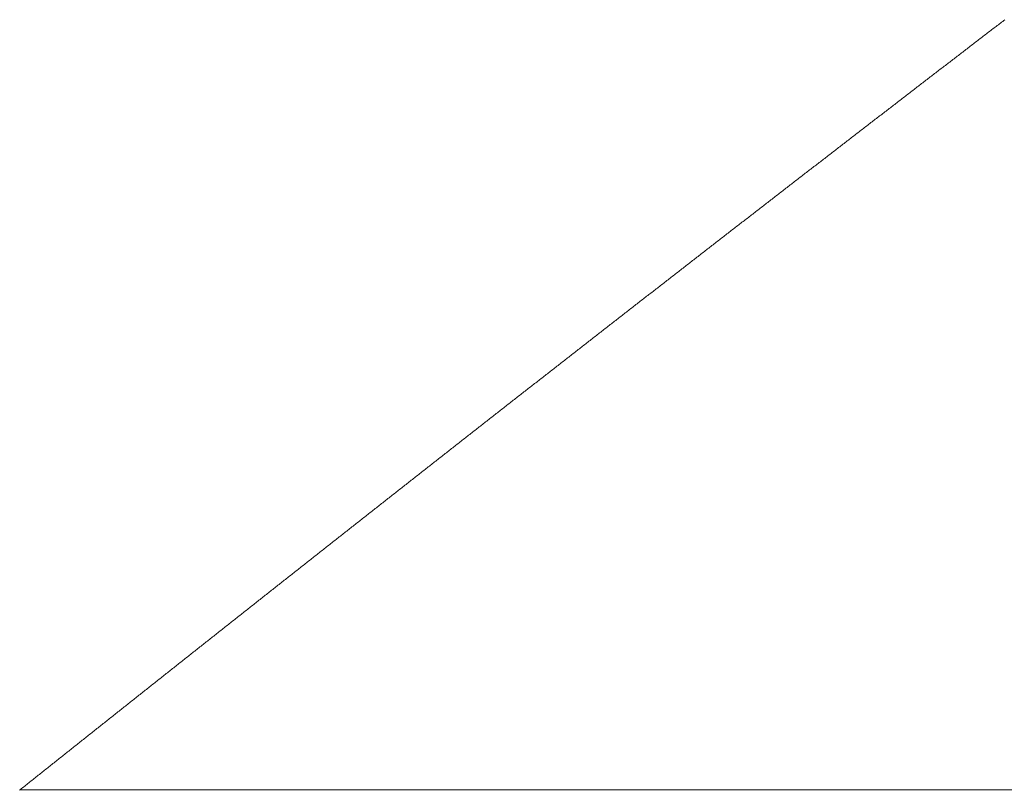
# Model space of a CAD drawing. Units: centimetres. Extents: x 1 to 203, y 0 to 318.
# Drawn here: x 54 to 54, y 312 to 312 of the extents above; entities that cross this region are included whole.
import ezdxf

# ---------------------------------------------------------------- set-up
doc = ezdxf.new("R2010")
doc.units = ezdxf.units.CM
doc.layers.get('0').update_dxf_attribs({"lineweight": 0})

msp = doc.modelspace()

# ---------------------------------------------------------------- linework, layer by layer
for p, q in [((54.073826, 312.04169), (54.07375, 312.041632)), ((54.073902, 312.041748), (54.073826, 312.04169)), ((54.073978, 312.041807), (54.073902, 312.041748)), ((54.074054, 312.041865), (54.073978, 312.041807)), ((54.07413, 312.041923), (54.074054, 312.041865)), ((54.074206, 312.041981), (54.07413, 312.041923)), ((54.074282, 312.04204), (54.074206, 312.041981)), ((54.072915, 312.040991), (54.072839, 312.040932)), ((54.072991, 312.041049), (54.072915, 312.040991)), ((54.073067, 312.041107), (54.072991, 312.041049)), ((54.073143, 312.041165), (54.073067, 312.041107)), ((54.073219, 312.041224), (54.073143, 312.041165)), ((54.073295, 312.041282), (54.073219, 312.041224)), ((54.073371, 312.04134), (54.073295, 312.041282)), ((54.073446, 312.041399), (54.073371, 312.04134)), ((54.073522, 312.041457), (54.073446, 312.041399)), ((54.073598, 312.041515), (54.073522, 312.041457)), ((54.073674, 312.041573), (54.073598, 312.041515)), ((54.07375, 312.041632), (54.073674, 312.041573)), ((54.07208, 312.040349), (54.072004, 312.040291)), ((54.072156, 312.040408), (54.07208, 312.040349)), ((54.072232, 312.040466), (54.072156, 312.040408)), ((54.072308, 312.040524), (54.072232, 312.040466)), ((54.072384, 312.040583), (54.072308, 312.040524)), ((54.072459, 312.040641), (54.072384, 312.040583)), ((54.072535, 312.040699), (54.072459, 312.040641)), ((54.072611, 312.040757), (54.072535, 312.040699)), ((54.072687, 312.040816), (54.072611, 312.040757)), ((54.072763, 312.040874), (54.072687, 312.040816)), ((54.072839, 312.040932), (54.072763, 312.040874)), ((54.071169, 312.03965), (54.071094, 312.039592)), ((54.071245, 312.039708), (54.071169, 312.03965)), ((54.071321, 312.039767), (54.071245, 312.039708)), ((54.071397, 312.039825), (54.071321, 312.039767)), ((54.071473, 312.039883), (54.071397, 312.039825)), ((54.071549, 312.039941), (54.071473, 312.039883)), ((54.071625, 312.04), (54.071549, 312.039941)), ((54.0717, 312.040058), (54.071625, 312.04)), ((54.071776, 312.040116), (54.0717, 312.040058)), ((54.071852, 312.040175), (54.071776, 312.040116)), ((54.071928, 312.040233), (54.071852, 312.040175)), ((54.072004, 312.040291), (54.071928, 312.040233)), ((54.070259, 312.03895), (54.070183, 312.038892)), ((54.070335, 312.039009), (54.070259, 312.03895)), ((54.070411, 312.039067), (54.070335, 312.039009)), ((54.070487, 312.039125), (54.070411, 312.039067)), ((54.070563, 312.039184), (54.070487, 312.039125)), ((54.070638, 312.039242), (54.070563, 312.039184)), ((54.070714, 312.0393), (54.070638, 312.039242)), ((54.07079, 312.039358), (54.070714, 312.0393)), ((54.070866, 312.039417), (54.07079, 312.039358)), ((54.070942, 312.039475), (54.070866, 312.039417)), ((54.071018, 312.039533), (54.070942, 312.039475)), ((54.071094, 312.039592), (54.071018, 312.039533)), ((54.069349, 312.038251), (54.069274, 312.038192)), ((54.069425, 312.038309), (54.069349, 312.038251)), ((54.069501, 312.038367), (54.069425, 312.038309)), ((54.069577, 312.038426), (54.069501, 312.038367)), ((54.069653, 312.038484), (54.069577, 312.038426)), ((54.069728, 312.038542), (54.069653, 312.038484)), ((54.069804, 312.038601), (54.069728, 312.038542)), ((54.06988, 312.038659), (54.069804, 312.038601)), ((54.069956, 312.038717), (54.06988, 312.038659)), ((54.070032, 312.038775), (54.069956, 312.038717)), ((54.070108, 312.038834), (54.070032, 312.038775)), ((54.070183, 312.038892), (54.070108, 312.038834)), ((54.06844, 312.037551), (54.068364, 312.037493)), ((54.068516, 312.037609), (54.06844, 312.037551)), ((54.068592, 312.037668), (54.068516, 312.037609)), ((54.068667, 312.037726), (54.068592, 312.037668)), ((54.068743, 312.037784), (54.068667, 312.037726)), ((54.068819, 312.037843), (54.068743, 312.037784)), ((54.068895, 312.037901), (54.068819, 312.037843)), ((54.06897, 312.037959), (54.068895, 312.037901)), ((54.069046, 312.038018), (54.06897, 312.037959)), ((54.069122, 312.038076), (54.069046, 312.038018)), ((54.069198, 312.038134), (54.069122, 312.038076)), ((54.069274, 312.038192), (54.069198, 312.038134)), ((54.067531, 312.036851), (54.067455, 312.036793)), ((54.067607, 312.03691), (54.067531, 312.036851)), ((54.067683, 312.036968), (54.067607, 312.03691)), ((54.067758, 312.037026), (54.067683, 312.036968)), ((54.067834, 312.037085), (54.067758, 312.037026)), ((54.06791, 312.037143), (54.067834, 312.037085)), ((54.067986, 312.037201), (54.06791, 312.037143)), ((54.068061, 312.03726), (54.067986, 312.037201)), ((54.068137, 312.037318), (54.068061, 312.03726)), ((54.068213, 312.037376), (54.068137, 312.037318)), ((54.068289, 312.037435), (54.068213, 312.037376)), ((54.068364, 312.037493), (54.068289, 312.037435)), ((54.066622, 312.036152), (54.066547, 312.036093)), ((54.066698, 312.03621), (54.066622, 312.036152)), ((54.066774, 312.036268), (54.066698, 312.03621)), ((54.06685, 312.036327), (54.066774, 312.036268)), ((54.066925, 312.036385), (54.06685, 312.036327)), ((54.067001, 312.036443), (54.066925, 312.036385)), ((54.067077, 312.036502), (54.067001, 312.036443)), ((54.067152, 312.03656), (54.067077, 312.036502)), ((54.067228, 312.036618), (54.067152, 312.03656)), ((54.067304, 312.036676), (54.067228, 312.036618)), ((54.06738, 312.036735), (54.067304, 312.036676)), ((54.067455, 312.036793), (54.06738, 312.036735)), ((54.06579, 312.03551), (54.065714, 312.035452)), ((54.065866, 312.035568), (54.06579, 312.03551)), ((54.065941, 312.035627), (54.065866, 312.035568)), ((54.066017, 312.035685), (54.065941, 312.035627)), ((54.066093, 312.035743), (54.066017, 312.035685)), ((54.066168, 312.035802), (54.066093, 312.035743)), ((54.066244, 312.03586), (54.066168, 312.035802)), ((54.06632, 312.035918), (54.066244, 312.03586)), ((54.066395, 312.035977), (54.06632, 312.035918)), ((54.066471, 312.036035), (54.066395, 312.035977)), ((54.066547, 312.036093), (54.066471, 312.036035)), ((54.064882, 312.03481), (54.064806, 312.034752)), ((54.064958, 312.034869), (54.064882, 312.03481)), ((54.065033, 312.034927), (54.064958, 312.034869)), ((54.065109, 312.034985), (54.065033, 312.034927)), ((54.065185, 312.035044), (54.065109, 312.034985)), ((54.06526, 312.035102), (54.065185, 312.035044)), ((54.065336, 312.03516), (54.06526, 312.035102)), ((54.065412, 312.035219), (54.065336, 312.03516)), ((54.065487, 312.035277), (54.065412, 312.035219)), ((54.065563, 312.035335), (54.065487, 312.035277)), ((54.065639, 312.035393), (54.065563, 312.035335)), ((54.065714, 312.035452), (54.065639, 312.035393)), ((54.063975, 312.03411), (54.063899, 312.034052)), ((54.06405, 312.034169), (54.063975, 312.03411)), ((54.064126, 312.034227), (54.06405, 312.034169)), ((54.064201, 312.034285), (54.064126, 312.034227)), ((54.064277, 312.034344), (54.064201, 312.034285)), ((54.064353, 312.034402), (54.064277, 312.034344)), ((54.064428, 312.03446), (54.064353, 312.034402)), ((54.064504, 312.034519), (54.064428, 312.03446)), ((54.06458, 312.034577), (54.064504, 312.034519)), ((54.064655, 312.034635), (54.06458, 312.034577)), ((54.064731, 312.034694), (54.064655, 312.034635)), ((54.064806, 312.034752), (54.064731, 312.034694)), ((54.063068, 312.03341), (54.062992, 312.033352)), ((54.063143, 312.033469), (54.063068, 312.03341)), ((54.063219, 312.033527), (54.063143, 312.033469)), ((54.063294, 312.033585), (54.063219, 312.033527)), ((54.06337, 312.033644), (54.063294, 312.033585)), ((54.063445, 312.033702), (54.06337, 312.033644)), ((54.063521, 312.03376), (54.063445, 312.033702)), ((54.063597, 312.033819), (54.063521, 312.03376)), ((54.063672, 312.033877), (54.063597, 312.033819)), ((54.063748, 312.033935), (54.063672, 312.033877)), ((54.063823, 312.033994), (54.063748, 312.033935)), ((54.063899, 312.034052), (54.063823, 312.033994)), ((54.062161, 312.03271), (54.062085, 312.032652)), ((54.062236, 312.032769), (54.062161, 312.03271)), ((54.062312, 312.032827), (54.062236, 312.032769)), ((54.062387, 312.032885), (54.062312, 312.032827)), ((54.062463, 312.032944), (54.062387, 312.032885)), ((54.062539, 312.033002), (54.062463, 312.032944)), ((54.062614, 312.03306), (54.062539, 312.033002)), ((54.06269, 312.033119), (54.062614, 312.03306)), ((54.062765, 312.033177), (54.06269, 312.033119)), ((54.062841, 312.033235), (54.062765, 312.033177)), ((54.062916, 312.033294), (54.062841, 312.033235)), ((54.062992, 312.033352), (54.062916, 312.033294)), ((54.061255, 312.03201), (54.061179, 312.031952)), ((54.06133, 312.032069), (54.061255, 312.03201)), ((54.061406, 312.032127), (54.06133, 312.032069)), ((54.061481, 312.032185), (54.061406, 312.032127)), ((54.061557, 312.032244), (54.061481, 312.032185)), ((54.061632, 312.032302), (54.061557, 312.032244)), ((54.061708, 312.03236), (54.061632, 312.032302)), ((54.061783, 312.032419), (54.061708, 312.03236)), ((54.061859, 312.032477), (54.061783, 312.032419)), ((54.061934, 312.032535), (54.061859, 312.032477)), ((54.06201, 312.032594), (54.061934, 312.032535)), ((54.062085, 312.032652), (54.06201, 312.032594)), ((54.060349, 312.03131), (54.060273, 312.031252)), ((54.060424, 312.031368), (54.060349, 312.03131)), ((54.0605, 312.031427), (54.060424, 312.031368)), ((54.060575, 312.031485), (54.0605, 312.031427)), ((54.060651, 312.031543), (54.060575, 312.031485)), ((54.060726, 312.031602), (54.060651, 312.031543)), ((54.060802, 312.03166), (54.060726, 312.031602)), ((54.060877, 312.031719), (54.060802, 312.03166)), ((54.060953, 312.031777), (54.060877, 312.031719)), ((54.061028, 312.031835), (54.060953, 312.031777)), ((54.061104, 312.031894), (54.061028, 312.031835)), ((54.061179, 312.031952), (54.061104, 312.031894)), ((54.059519, 312.030668), (54.059443, 312.03061)), ((54.059594, 312.030727), (54.059519, 312.030668)), ((54.059669, 312.030785), (54.059594, 312.030727)), ((54.059745, 312.030843), (54.059669, 312.030785)), ((54.05982, 312.030902), (54.059745, 312.030843)), ((54.059896, 312.03096), (54.05982, 312.030902)), ((54.059971, 312.031018), (54.059896, 312.03096)), ((54.060047, 312.031077), (54.059971, 312.031018)), ((54.060122, 312.031135), (54.060047, 312.031077)), ((54.060198, 312.031193), (54.060122, 312.031135)), ((54.060273, 312.031252), (54.060198, 312.031193)), ((54.058613, 312.029968), (54.058538, 312.02991)), ((54.058689, 312.030026), (54.058613, 312.029968)), ((54.058764, 312.030085), (54.058689, 312.030026)), ((54.05884, 312.030143), (54.058764, 312.030085)), ((54.058915, 312.030201), (54.05884, 312.030143)), ((54.058991, 312.03026), (54.058915, 312.030201)), ((54.059066, 312.030318), (54.058991, 312.03026)), ((54.059141, 312.030377), (54.059066, 312.030318)), ((54.059217, 312.030435), (54.059141, 312.030377)), ((54.059292, 312.030493), (54.059217, 312.030435)), ((54.059368, 312.030552), (54.059292, 312.030493)), ((54.059443, 312.03061), (54.059368, 312.030552)), ((54.057709, 312.029268), (54.057633, 312.029209)), ((54.057784, 312.029326), (54.057709, 312.029268)), ((54.057859, 312.029384), (54.057784, 312.029326)), ((54.057935, 312.029443), (54.057859, 312.029384)), ((54.05801, 312.029501), (54.057935, 312.029443)), ((54.058086, 312.02956), (54.05801, 312.029501)), ((54.058161, 312.029618), (54.058086, 312.02956)), ((54.058236, 312.029676), (54.058161, 312.029618)), ((54.058312, 312.029735), (54.058236, 312.029676)), ((54.058387, 312.029793), (54.058312, 312.029735)), ((54.058463, 312.029851), (54.058387, 312.029793)), ((54.058538, 312.02991), (54.058463, 312.029851)), ((54.056804, 312.028567), (54.056729, 312.028509)), ((54.05688, 312.028626), (54.056804, 312.028567)), ((54.056955, 312.028684), (54.05688, 312.028626)), ((54.05703, 312.028742), (54.056955, 312.028684)), ((54.057106, 312.028801), (54.05703, 312.028742)), ((54.057181, 312.028859), (54.057106, 312.028801)), ((54.057256, 312.028918), (54.057181, 312.028859)), ((54.057332, 312.028976), (54.057256, 312.028918)), ((54.057407, 312.029034), (54.057332, 312.028976)), ((54.057483, 312.029093), (54.057407, 312.029034)), ((54.057558, 312.029151), (54.057483, 312.029093)), ((54.057633, 312.029209), (54.057558, 312.029151)), ((54.0559, 312.027867), (54.055825, 312.027809)), ((54.055976, 312.027925), (54.0559, 312.027867)), ((54.056051, 312.027984), (54.055976, 312.027925)), ((54.056126, 312.028042), (54.056051, 312.027984)), ((54.056202, 312.0281), (54.056126, 312.028042)), ((54.056277, 312.028159), (54.056202, 312.0281)), ((54.056352, 312.028217), (54.056277, 312.028159)), ((54.056428, 312.028276), (54.056352, 312.028217)), ((54.056503, 312.028334), (54.056428, 312.028276)), ((54.056578, 312.028392), (54.056503, 312.028334)), ((54.056654, 312.028451), (54.056578, 312.028392)), ((54.056729, 312.028509), (54.056654, 312.028451)), ((54.054997, 312.027167), (54.054921, 312.027108)), ((54.055072, 312.027225), (54.054997, 312.027167)), ((54.055147, 312.027283), (54.055072, 312.027225)), ((54.055223, 312.027342), (54.055147, 312.027283)), ((54.055298, 312.0274), (54.055223, 312.027342)), ((54.055373, 312.027458), (54.055298, 312.0274)), ((54.055448, 312.027517), (54.055373, 312.027458)), ((54.055524, 312.027575), (54.055448, 312.027517)), ((54.055599, 312.027634), (54.055524, 312.027575)), ((54.055674, 312.027692), (54.055599, 312.027634)), ((54.05575, 312.02775), (54.055674, 312.027692)), ((54.055825, 312.027809), (54.05575, 312.02775)), ((54.054169, 312.026524), (54.054093, 312.026466)), ((54.054244, 312.026583), (54.054169, 312.026524)), ((54.054319, 312.026641), (54.054244, 312.026583)), ((54.054395, 312.0267), (54.054319, 312.026641)), ((54.05447, 312.026758), (54.054395, 312.0267)), ((54.054545, 312.026816), (54.05447, 312.026758)), ((54.05462, 312.026875), (54.054545, 312.026816)), ((54.054696, 312.026933), (54.05462, 312.026875)), ((54.054771, 312.026991), (54.054696, 312.026933)), ((54.054846, 312.02705), (54.054771, 312.026991)), ((54.054921, 312.027108), (54.054846, 312.02705)), ((54.053266, 312.025824), (54.053191, 312.025766)), ((54.053341, 312.025882), (54.053266, 312.025824)), ((54.053416, 312.025941), (54.053341, 312.025882)), ((54.053492, 312.025999), (54.053416, 312.025941)), ((54.053567, 312.026057), (54.053492, 312.025999)), ((54.053642, 312.026116), (54.053567, 312.026057)), ((54.053717, 312.026174), (54.053642, 312.026116)), ((54.053793, 312.026233), (54.053717, 312.026174)), ((54.053868, 312.026291), (54.053793, 312.026233)), ((54.053943, 312.026349), (54.053868, 312.026291)), ((54.054018, 312.026408), (54.053943, 312.026349)), ((54.054093, 312.026466), (54.054018, 312.026408)), ((54.052363, 312.025123), (54.052288, 312.025065)), ((54.052439, 312.025182), (54.052363, 312.025123)), ((54.052514, 312.02524), (54.052439, 312.025182)), ((54.052589, 312.025298), (54.052514, 312.02524)), ((54.052664, 312.025357), (54.052589, 312.025298)), ((54.052739, 312.025415), (54.052664, 312.025357)), ((54.052815, 312.025474), (54.052739, 312.025415)), ((54.05289, 312.025532), (54.052815, 312.025474)), ((54.052965, 312.02559), (54.05289, 312.025532)), ((54.05304, 312.025649), (54.052965, 312.02559)), ((54.053115, 312.025707), (54.05304, 312.025649)), ((54.053191, 312.025766), (54.053115, 312.025707)), ((54.051461, 312.024423), (54.051386, 312.024364)), ((54.051537, 312.024481), (54.051461, 312.024423)), ((54.051612, 312.024539), (54.051537, 312.024481)), ((54.051687, 312.024598), (54.051612, 312.024539)), ((54.051762, 312.024656), (54.051687, 312.024598)), ((54.051837, 312.024715), (54.051762, 312.024656)), ((54.051912, 312.024773), (54.051837, 312.024715)), ((54.051988, 312.024831), (54.051912, 312.024773)), ((54.052063, 312.02489), (54.051988, 312.024831)), ((54.052138, 312.024948), (54.052063, 312.02489)), ((54.052213, 312.025007), (54.052138, 312.024948)), ((54.052288, 312.025065), (54.052213, 312.025007)), ((54.05056, 312.023722), (54.050485, 312.023664)), ((54.050635, 312.02378), (54.05056, 312.023722)), ((54.05071, 312.023839), (54.050635, 312.02378)), ((54.050785, 312.023897), (54.05071, 312.023839)), ((54.05086, 312.023956), (54.050785, 312.023897)), ((54.050935, 312.024014), (54.05086, 312.023956)), ((54.051011, 312.024072), (54.050935, 312.024014)), ((54.051086, 312.024131), (54.051011, 312.024072)), ((54.051161, 312.024189), (54.051086, 312.024131)), ((54.051236, 312.024248), (54.051161, 312.024189)), ((54.051311, 312.024306), (54.051236, 312.024248)), ((54.051386, 312.024364), (54.051311, 312.024306)), ((54.049658, 312.023021), (54.049583, 312.022963)), ((54.049734, 312.02308), (54.049658, 312.023021)), ((54.049809, 312.023138), (54.049734, 312.02308)), ((54.049884, 312.023196), (54.049809, 312.023138)), ((54.049959, 312.023255), (54.049884, 312.023196)), ((54.050034, 312.023313), (54.049959, 312.023255)), ((54.050109, 312.023372), (54.050034, 312.023313)), ((54.050184, 312.02343), (54.050109, 312.023372)), ((54.050259, 312.023488), (54.050184, 312.02343)), ((54.050334, 312.023547), (54.050259, 312.023488)), ((54.050409, 312.023605), (54.050334, 312.023547)), ((54.050485, 312.023664), (54.050409, 312.023605)), ((54.048833, 312.022379), (54.048758, 312.02232)), ((54.048908, 312.022437), (54.048833, 312.022379)), ((54.048983, 312.022496), (54.048908, 312.022437)), ((54.049058, 312.022554), (54.048983, 312.022496)), ((54.049133, 312.022612), (54.049058, 312.022554)), ((54.049208, 312.022671), (54.049133, 312.022612)), ((54.049283, 312.022729), (54.049208, 312.022671)), ((54.049358, 312.022788), (54.049283, 312.022729)), ((54.049433, 312.022846), (54.049358, 312.022788)), ((54.049508, 312.022904), (54.049433, 312.022846)), ((54.049583, 312.022963), (54.049508, 312.022904)), ((54.047932, 312.021678), (54.047857, 312.02162)), ((54.048007, 312.021736), (54.047932, 312.021678)), ((54.048082, 312.021795), (54.048007, 312.021736)), ((54.048157, 312.021853), (54.048082, 312.021795)), ((54.048232, 312.021912), (54.048157, 312.021853)), ((54.048307, 312.02197), (54.048232, 312.021912)), ((54.048382, 312.022028), (54.048307, 312.02197)), ((54.048457, 312.022087), (54.048382, 312.022028)), ((54.048532, 312.022145), (54.048457, 312.022087)), ((54.048607, 312.022204), (54.048532, 312.022145)), ((54.048683, 312.022262), (54.048607, 312.022204)), ((54.048758, 312.02232), (54.048683, 312.022262)), ((54.047032, 312.020977), (54.046957, 312.020919)), ((54.047107, 312.021036), (54.047032, 312.020977)), ((54.047182, 312.021094), (54.047107, 312.021036)), ((54.047257, 312.021152), (54.047182, 312.021094)), ((54.047332, 312.021211), (54.047257, 312.021152)), ((54.047407, 312.021269), (54.047332, 312.021211)), ((54.047482, 312.021328), (54.047407, 312.021269)), ((54.047557, 312.021386), (54.047482, 312.021328)), ((54.047632, 312.021444), (54.047557, 312.021386)), ((54.047707, 312.021503), (54.047632, 312.021444)), ((54.047782, 312.021561), (54.047707, 312.021503)), ((54.047857, 312.02162), (54.047782, 312.021561)), ((54.046132, 312.020276), (54.046057, 312.020218)), ((54.046207, 312.020335), (54.046132, 312.020276)), ((54.046282, 312.020393), (54.046207, 312.020335)), ((54.046357, 312.020451), (54.046282, 312.020393)), ((54.046432, 312.02051), (54.046357, 312.020451)), ((54.046507, 312.020568), (54.046432, 312.02051)), ((54.046582, 312.020627), (54.046507, 312.020568)), ((54.046657, 312.020685), (54.046582, 312.020627)), ((54.046732, 312.020743), (54.046657, 312.020685)), ((54.046807, 312.020802), (54.046732, 312.020743)), ((54.046882, 312.02086), (54.046807, 312.020802)), ((54.046957, 312.020919), (54.046882, 312.02086)), ((54.045233, 312.019575), (54.045158, 312.019517)), ((54.045308, 312.019634), (54.045233, 312.019575)), ((54.045383, 312.019692), (54.045308, 312.019634)), ((54.045458, 312.01975), (54.045383, 312.019692)), ((54.045533, 312.019809), (54.045458, 312.01975)), ((54.045608, 312.019867), (54.045533, 312.019809)), ((54.045683, 312.019926), (54.045608, 312.019867)), ((54.045757, 312.019984), (54.045683, 312.019926)), ((54.045832, 312.020043), (54.045757, 312.019984)), ((54.045907, 312.020101), (54.045832, 312.020043)), ((54.045982, 312.020159), (54.045907, 312.020101)), ((54.046057, 312.020218), (54.045982, 312.020159)), ((54.044334, 312.018874), (54.044259, 312.018816)), ((54.044409, 312.018933), (54.044334, 312.018874)), ((54.044484, 312.018991), (54.044409, 312.018933)), ((54.044559, 312.019049), (54.044484, 312.018991)), ((54.044634, 312.019108), (54.044559, 312.019049)), ((54.044708, 312.019166), (54.044634, 312.019108)), ((54.044783, 312.019225), (54.044708, 312.019166)), ((54.044858, 312.019283), (54.044783, 312.019225)), ((54.044933, 312.019342), (54.044858, 312.019283)), ((54.045008, 312.0194), (54.044933, 312.019342)), ((54.045083, 312.019458), (54.045008, 312.0194)), ((54.045158, 312.019517), (54.045083, 312.019458)), ((54.04351, 312.018231), (54.043435, 312.018173)), ((54.043585, 312.01829), (54.04351, 312.018231)), ((54.04366, 312.018348), (54.043585, 312.01829)), ((54.043735, 312.018407), (54.04366, 312.018348)), ((54.04381, 312.018465), (54.043735, 312.018407)), ((54.043885, 312.018524), (54.04381, 312.018465)), ((54.04396, 312.018582), (54.043885, 312.018524)), ((54.044034, 312.01864), (54.04396, 312.018582)), ((54.044109, 312.018699), (54.044034, 312.01864)), ((54.044184, 312.018757), (54.044109, 312.018699)), ((54.044259, 312.018816), (54.044184, 312.018757)), ((54.042612, 312.01753), (54.042537, 312.017472)), ((54.042687, 312.017589), (54.042612, 312.01753)), ((54.042762, 312.017647), (54.042687, 312.017589)), ((54.042837, 312.017706), (54.042762, 312.017647)), ((54.042911, 312.017764), (54.042837, 312.017706)), ((54.042986, 312.017822), (54.042911, 312.017764)), ((54.043061, 312.017881), (54.042986, 312.017822)), ((54.043136, 312.017939), (54.043061, 312.017881)), ((54.043211, 312.017998), (54.043136, 312.017939)), ((54.043286, 312.018056), (54.043211, 312.017998)), ((54.043361, 312.018115), (54.043286, 312.018056)), ((54.043435, 312.018173), (54.043361, 312.018115)), ((54.041714, 312.016829), (54.041639, 312.016771)), ((54.041789, 312.016888), (54.041714, 312.016829)), ((54.041864, 312.016946), (54.041789, 312.016888)), ((54.041939, 312.017004), (54.041864, 312.016946)), ((54.042014, 312.017063), (54.041939, 312.017004)), ((54.042088, 312.017121), (54.042014, 312.017063)), ((54.042163, 312.01718), (54.042088, 312.017121)), ((54.042238, 312.017238), (54.042163, 312.01718)), ((54.042313, 312.017297), (54.042238, 312.017238)), ((54.042388, 312.017355), (54.042313, 312.017297)), ((54.042462, 312.017413), (54.042388, 312.017355)), ((54.042537, 312.017472), (54.042462, 312.017413)), ((54.040817, 312.016128), (54.040742, 312.016069)), ((54.040892, 312.016186), (54.040817, 312.016128)), ((54.040966, 312.016245), (54.040892, 312.016186)), ((54.041041, 312.016303), (54.040966, 312.016245)), ((54.041116, 312.016362), (54.041041, 312.016303)), ((54.041191, 312.01642), (54.041116, 312.016362)), ((54.041266, 312.016479), (54.041191, 312.01642)), ((54.04134, 312.016537), (54.041266, 312.016479)), ((54.041415, 312.016595), (54.04134, 312.016537)), ((54.04149, 312.016654), (54.041415, 312.016595)), ((54.041565, 312.016712), (54.04149, 312.016654)), ((54.041639, 312.016771), (54.041565, 312.016712)), ((54.03992, 312.015427), (54.039845, 312.015368)), ((54.039995, 312.015485), (54.03992, 312.015427)), ((54.040069, 312.015544), (54.039995, 312.015485)), ((54.040144, 312.015602), (54.040069, 312.015544)), ((54.040219, 312.01566), (54.040144, 312.015602)), ((54.040294, 312.015719), (54.040219, 312.01566)), ((54.040368, 312.015777), (54.040294, 312.015719)), ((54.040443, 312.015836), (54.040368, 312.015777)), ((54.040518, 312.015894), (54.040443, 312.015836)), ((54.040593, 312.015953), (54.040518, 312.015894)), ((54.040667, 312.016011), (54.040593, 312.015953)), ((54.040742, 312.016069), (54.040667, 312.016011)), ((54.039023, 312.014725), (54.038949, 312.014667)), ((54.039098, 312.014784), (54.039023, 312.014725)), ((54.039173, 312.014842), (54.039098, 312.014784)), ((54.039247, 312.014901), (54.039173, 312.014842)), ((54.039322, 312.014959), (54.039247, 312.014901)), ((54.039397, 312.015018), (54.039322, 312.014959)), ((54.039472, 312.015076), (54.039397, 312.015018)), ((54.039546, 312.015134), (54.039472, 312.015076)), ((54.039621, 312.015193), (54.039546, 312.015134)), ((54.039696, 312.015251), (54.039621, 312.015193)), ((54.03977, 312.01531), (54.039696, 312.015251)), ((54.039845, 312.015368), (54.03977, 312.01531)), ((54.038202, 312.014082), (54.038127, 312.014024)), ((54.038276, 312.014141), (54.038202, 312.014082)), ((54.038351, 312.014199), (54.038276, 312.014141)), ((54.038426, 312.014258), (54.038351, 312.014199)), ((54.0385, 312.014316), (54.038426, 312.014258)), ((54.038575, 312.014375), (54.0385, 312.014316)), ((54.03865, 312.014433), (54.038575, 312.014375)), ((54.038724, 312.014491), (54.03865, 312.014433)), ((54.038799, 312.01455), (54.038724, 312.014491)), ((54.038874, 312.014608), (54.038799, 312.01455)), ((54.038949, 312.014667), (54.038874, 312.014608)), ((54.037306, 312.013381), (54.037231, 312.013322)), ((54.03738, 312.013439), (54.037306, 312.013381)), ((54.037455, 312.013498), (54.03738, 312.013439)), ((54.03753, 312.013556), (54.037455, 312.013498)), ((54.037604, 312.013615), (54.03753, 312.013556)), ((54.037679, 312.013673), (54.037604, 312.013615)), ((54.037754, 312.013732), (54.037679, 312.013673)), ((54.037828, 312.01379), (54.037754, 312.013732)), ((54.037903, 312.013849), (54.037828, 312.01379)), ((54.037978, 312.013907), (54.037903, 312.013849)), ((54.038052, 312.013965), (54.037978, 312.013907)), ((54.038127, 312.014024), (54.038052, 312.013965)), ((54.03641, 312.012679), (54.036336, 312.012621)), ((54.036485, 312.012738), (54.03641, 312.012679)), ((54.03656, 312.012796), (54.036485, 312.012738)), ((54.036634, 312.012855), (54.03656, 312.012796)), ((54.036709, 312.012913), (54.036634, 312.012855)), ((54.036783, 312.012972), (54.036709, 312.012913)), ((54.036858, 312.01303), (54.036783, 312.012972)), ((54.036933, 312.013089), (54.036858, 312.01303)), ((54.037007, 312.013147), (54.036933, 312.013089)), ((54.037082, 312.013206), (54.037007, 312.013147)), ((54.037157, 312.013264), (54.037082, 312.013206)), ((54.037231, 312.013322), (54.037157, 312.013264)), ((54.035515, 312.011978), (54.035441, 312.011919)), ((54.03559, 312.012036), (54.035515, 312.011978)), ((54.035664, 312.012095), (54.03559, 312.012036)), ((54.035739, 312.012153), (54.035664, 312.012095)), ((54.035814, 312.012212), (54.035739, 312.012153)), ((54.035888, 312.01227), (54.035814, 312.012212)), ((54.035963, 312.012329), (54.035888, 312.01227)), ((54.036037, 312.012387), (54.035963, 312.012329)), ((54.036112, 312.012446), (54.036037, 312.012387)), ((54.036187, 312.012504), (54.036112, 312.012446)), ((54.036261, 312.012563), (54.036187, 312.012504)), ((54.036336, 312.012621), (54.036261, 312.012563)), ((54.034621, 312.011276), (54.034546, 312.011218)), ((54.034695, 312.011335), (54.034621, 312.011276)), ((54.03477, 312.011393), (54.034695, 312.011335)), ((54.034844, 312.011452), (54.03477, 312.011393)), ((54.034919, 312.01151), (54.034844, 312.011452)), ((54.034993, 312.011569), (54.034919, 312.01151)), ((54.035068, 312.011627), (54.034993, 312.011569)), ((54.035142, 312.011686), (54.035068, 312.011627)), ((54.035217, 312.011744), (54.035142, 312.011686)), ((54.035292, 312.011803), (54.035217, 312.011744)), ((54.035366, 312.011861), (54.035292, 312.011803)), ((54.035441, 312.011919), (54.035366, 312.011861)), ((54.033726, 312.010575), (54.033652, 312.010516)), ((54.033801, 312.010633), (54.033726, 312.010575)), ((54.033875, 312.010692), (54.033801, 312.010633)), ((54.03395, 312.01075), (54.033875, 312.010692)), ((54.034024, 312.010809), (54.03395, 312.01075)), ((54.034099, 312.010867), (54.034024, 312.010809)), ((54.034173, 312.010926), (54.034099, 312.010867)), ((54.034248, 312.010984), (54.034173, 312.010926)), ((54.034322, 312.011042), (54.034248, 312.010984)), ((54.034397, 312.011101), (54.034322, 312.011042)), ((54.034472, 312.011159), (54.034397, 312.011101)), ((54.034546, 312.011218), (54.034472, 312.011159)), ((54.032907, 312.009931), (54.032832, 312.009873)), ((54.032981, 312.00999), (54.032907, 312.009931)), ((54.033056, 312.010048), (54.032981, 312.00999)), ((54.03313, 312.010107), (54.033056, 312.010048)), ((54.033205, 312.010165), (54.03313, 312.010107)), ((54.033279, 312.010224), (54.033205, 312.010165)), ((54.033354, 312.010282), (54.033279, 312.010224)), ((54.033428, 312.010341), (54.033354, 312.010282)), ((54.033503, 312.010399), (54.033428, 312.010341)), ((54.033577, 312.010458), (54.033503, 312.010399)), ((54.033652, 312.010516), (54.033577, 312.010458)), ((54.032013, 312.00923), (54.031939, 312.009171)), ((54.032088, 312.009288), (54.032013, 312.00923)), ((54.032162, 312.009347), (54.032088, 312.009288)), ((54.032237, 312.009405), (54.032162, 312.009347)), ((54.032311, 312.009464), (54.032237, 312.009405)), ((54.032386, 312.009522), (54.032311, 312.009464)), ((54.03246, 312.009581), (54.032386, 312.009522)), ((54.032535, 312.009639), (54.03246, 312.009581)), ((54.032609, 312.009698), (54.032535, 312.009639)), ((54.032683, 312.009756), (54.032609, 312.009698)), ((54.032758, 312.009815), (54.032683, 312.009756)), ((54.032832, 312.009873), (54.032758, 312.009815)), ((54.03112, 312.008528), (54.031046, 312.00847)), ((54.031195, 312.008586), (54.03112, 312.008528)), ((54.031269, 312.008645), (54.031195, 312.008586)), ((54.031343, 312.008703), (54.031269, 312.008645)), ((54.031418, 312.008762), (54.031343, 312.008703)), ((54.031492, 312.00882), (54.031418, 312.008762)), ((54.031567, 312.008879), (54.031492, 312.00882)), ((54.031641, 312.008937), (54.031567, 312.008879)), ((54.031716, 312.008996), (54.031641, 312.008937)), ((54.03179, 312.009054), (54.031716, 312.008996)), ((54.031864, 312.009113), (54.03179, 312.009054)), ((54.031939, 312.009171), (54.031864, 312.009113)), ((54.030228, 312.007826), (54.030153, 312.007768)), ((54.030302, 312.007885), (54.030228, 312.007826)), ((54.030376, 312.007943), (54.030302, 312.007885)), ((54.030451, 312.008002), (54.030376, 312.007943)), ((54.030525, 312.00806), (54.030451, 312.008002)), ((54.030599, 312.008119), (54.030525, 312.00806)), ((54.030674, 312.008177), (54.030599, 312.008119)), ((54.030748, 312.008236), (54.030674, 312.008177)), ((54.030823, 312.008294), (54.030748, 312.008236)), ((54.030897, 312.008353), (54.030823, 312.008294)), ((54.030971, 312.008411), (54.030897, 312.008353)), ((54.031046, 312.00847), (54.030971, 312.008411)), ((54.029335, 312.007124), (54.029261, 312.007066)), ((54.02941, 312.007183), (54.029335, 312.007124)), ((54.029484, 312.007241), (54.02941, 312.007183)), ((54.029558, 312.0073), (54.029484, 312.007241)), ((54.029633, 312.007358), (54.029558, 312.0073)), ((54.029707, 312.007417), (54.029633, 312.007358)), ((54.029781, 312.007475), (54.029707, 312.007417)), ((54.029856, 312.007534), (54.029781, 312.007475)), ((54.02993, 312.007592), (54.029856, 312.007534)), ((54.030004, 312.007651), (54.02993, 312.007592)), ((54.030079, 312.007709), (54.030004, 312.007651)), ((54.030153, 312.007768), (54.030079, 312.007709)), ((54.028443, 312.006422), (54.028369, 312.006364)), ((54.028518, 312.006481), (54.028443, 312.006422)), ((54.028592, 312.006539), (54.028518, 312.006481)), ((54.028666, 312.006598), (54.028592, 312.006539)), ((54.02874, 312.006656), (54.028666, 312.006598)), ((54.028815, 312.006715), (54.02874, 312.006656)), ((54.028889, 312.006773), (54.028815, 312.006715)), ((54.028963, 312.006832), (54.028889, 312.006773)), ((54.029038, 312.00689), (54.028963, 312.006832)), ((54.029112, 312.006949), (54.029038, 312.00689)), ((54.029186, 312.007007), (54.029112, 312.006949)), ((54.029261, 312.007066), (54.029186, 312.007007)), ((54.027626, 312.005779), (54.027552, 312.00572)), ((54.0277, 312.005837), (54.027626, 312.005779)), ((54.027775, 312.005896), (54.0277, 312.005837)), ((54.027849, 312.005954), (54.027775, 312.005896)), ((54.027923, 312.006013), (54.027849, 312.005954)), ((54.027997, 312.006071), (54.027923, 312.006013)), ((54.028072, 312.00613), (54.027997, 312.006071)), ((54.028146, 312.006188), (54.028072, 312.00613)), ((54.02822, 312.006247), (54.028146, 312.006188)), ((54.028295, 312.006305), (54.02822, 312.006247)), ((54.028369, 312.006364), (54.028295, 312.006305)), ((54.026735, 312.005077), (54.026661, 312.005018)), ((54.026809, 312.005135), (54.026735, 312.005077)), ((54.026883, 312.005194), (54.026809, 312.005135)), ((54.026958, 312.005252), (54.026883, 312.005194)), ((54.027032, 312.005311), (54.026958, 312.005252)), ((54.027106, 312.005369), (54.027032, 312.005311)), ((54.02718, 312.005428), (54.027106, 312.005369)), ((54.027255, 312.005486), (54.02718, 312.005428)), ((54.027329, 312.005545), (54.027255, 312.005486)), ((54.027403, 312.005603), (54.027329, 312.005545)), ((54.027477, 312.005662), (54.027403, 312.005603)), ((54.027552, 312.00572), (54.027477, 312.005662)), ((54.025844, 312.004375), (54.02577, 312.004316)), ((54.025918, 312.004433), (54.025844, 312.004375)), ((54.025992, 312.004492), (54.025918, 312.004433)), ((54.026067, 312.00455), (54.025992, 312.004492)), ((54.026141, 312.004609), (54.026067, 312.00455)), ((54.026215, 312.004667), (54.026141, 312.004609)), ((54.026289, 312.004726), (54.026215, 312.004667)), ((54.026364, 312.004784), (54.026289, 312.004726)), ((54.026438, 312.004843), (54.026364, 312.004784)), ((54.026512, 312.004901), (54.026438, 312.004843)), ((54.026586, 312.00496), (54.026512, 312.004901)), ((54.026661, 312.005018), (54.026586, 312.00496)), ((54.024954, 312.003673), (54.024879, 312.003614)), ((54.025028, 312.003731), (54.024954, 312.003673)), ((54.025102, 312.00379), (54.025028, 312.003731)), ((54.025176, 312.003848), (54.025102, 312.00379)), ((54.02525, 312.003907), (54.025176, 312.003848)), ((54.025325, 312.003965), (54.02525, 312.003907)), ((54.025399, 312.004024), (54.025325, 312.003965)), ((54.025473, 312.004082), (54.025399, 312.004024)), ((54.025547, 312.004141), (54.025473, 312.004082)), ((54.025621, 312.004199), (54.025547, 312.004141)), ((54.025696, 312.004258), (54.025621, 312.004199)), ((54.02577, 312.004316), (54.025696, 312.004258)), ((54.024064, 312.002971), (54.023989, 312.002912)), ((54.024138, 312.003029), (54.024064, 312.002971)), ((54.024212, 312.003088), (54.024138, 312.003029)), ((54.024286, 312.003146), (54.024212, 312.003088)), ((54.02436, 312.003205), (54.024286, 312.003146)), ((54.024434, 312.003263), (54.02436, 312.003205)), ((54.024509, 312.003322), (54.024434, 312.003263)), ((54.024583, 312.00338), (54.024509, 312.003322)), ((54.024657, 312.003439), (54.024583, 312.00338)), ((54.024731, 312.003497), (54.024657, 312.003439)), ((54.024805, 312.003556), (54.024731, 312.003497)), ((54.024879, 312.003614), (54.024805, 312.003556)), ((54.023248, 312.002327), (54.023174, 312.002268)), ((54.023322, 312.002385), (54.023248, 312.002327)), ((54.023396, 312.002444), (54.023322, 312.002385)), ((54.02347, 312.002502), (54.023396, 312.002444)), ((54.023545, 312.002561), (54.02347, 312.002502)), ((54.023619, 312.00262), (54.023545, 312.002561)), ((54.023693, 312.002678), (54.023619, 312.00262)), ((54.023767, 312.002737), (54.023693, 312.002678)), ((54.023841, 312.002795), (54.023767, 312.002737)), ((54.023915, 312.002854), (54.023841, 312.002795)), ((54.023989, 312.002912), (54.023915, 312.002854)), ((54.022359, 312.001625), (54.022285, 312.001566)), ((54.022433, 312.001683), (54.022359, 312.001625)), ((54.022507, 312.001742), (54.022433, 312.001683)), ((54.022581, 312.0018), (54.022507, 312.001742)), ((54.022655, 312.001859), (54.022581, 312.0018)), ((54.022729, 312.001917), (54.022655, 312.001859)), ((54.022803, 312.001976), (54.022729, 312.001917)), ((54.022878, 312.002034), (54.022803, 312.001976)), ((54.022952, 312.002093), (54.022878, 312.002034)), ((54.023026, 312.002151), (54.022952, 312.002093)), ((54.0231, 312.00221), (54.023026, 312.002151)), ((54.023174, 312.002268), (54.0231, 312.00221)), ((54.02147, 312.000922), (54.021396, 312.000864)), ((54.021544, 312.000981), (54.02147, 312.000922)), ((54.021618, 312.001039), (54.021544, 312.000981)), ((54.021692, 312.001098), (54.021618, 312.001039)), ((54.021766, 312.001157), (54.021692, 312.001098)), ((54.02184, 312.001215), (54.021766, 312.001157)), ((54.021914, 312.001274), (54.02184, 312.001215)), ((54.021988, 312.001332), (54.021914, 312.001274)), ((54.022063, 312.001391), (54.021988, 312.001332)), ((54.022137, 312.001449), (54.022063, 312.001391)), ((54.022211, 312.001508), (54.022137, 312.001449)), ((54.022285, 312.001566), (54.022211, 312.001508)), ((54.020582, 312.00022), (54.020508, 312.000162)), ((54.020656, 312.000279), (54.020582, 312.00022)), ((54.02073, 312.000337), (54.020656, 312.000279)), ((54.020804, 312.000396), (54.02073, 312.000337)), ((54.020878, 312.000454), (54.020804, 312.000396)), ((54.020952, 312.000513), (54.020878, 312.000454)), ((54.021026, 312.000571), (54.020952, 312.000513)), ((54.0211, 312.00063), (54.021026, 312.000571)), ((54.021174, 312.000688), (54.0211, 312.00063)), ((54.021248, 312.000747), (54.021174, 312.000688)), ((54.021322, 312.000805), (54.021248, 312.000747)), ((54.021396, 312.000864), (54.021322, 312.000805)), ((54.019694, 311.999518), (54.01962, 311.999459)), ((54.019768, 311.999576), (54.019694, 311.999518)), ((54.019842, 311.999635), (54.019768, 311.999576)), ((54.019916, 311.999693), (54.019842, 311.999635)), ((54.01999, 311.999752), (54.019916, 311.999693)), ((54.020064, 311.99981), (54.01999, 311.999752)), ((54.020138, 311.999869), (54.020064, 311.99981)), ((54.020212, 311.999927), (54.020138, 311.999869)), ((54.020286, 311.999986), (54.020212, 311.999927)), ((54.02036, 312.000044), (54.020286, 311.999986)), ((54.020434, 312.000103), (54.02036, 312.000044)), ((54.020508, 312.000162), (54.020434, 312.000103)), ((54.01888, 311.998874), (54.018806, 311.998815)), ((54.018954, 311.998932), (54.01888, 311.998874)), ((54.019028, 311.998991), (54.018954, 311.998932)), ((54.019102, 311.999049), (54.019028, 311.998991)), ((54.019176, 311.999108), (54.019102, 311.999049)), ((54.01925, 311.999166), (54.019176, 311.999108)), ((54.019324, 311.999225), (54.01925, 311.999166)), ((54.019398, 311.999284), (54.019324, 311.999225)), ((54.019472, 311.999342), (54.019398, 311.999284)), ((54.019546, 311.999401), (54.019472, 311.999342)), ((54.01962, 311.999459), (54.019546, 311.999401)), ((54.017993, 311.998171), (54.017919, 311.998113)), ((54.018066, 311.99823), (54.017993, 311.998171)), ((54.01814, 311.998288), (54.018066, 311.99823)), ((54.018214, 311.998347), (54.01814, 311.998288)), ((54.018288, 311.998405), (54.018214, 311.998347)), ((54.018362, 311.998464), (54.018288, 311.998405)), ((54.018436, 311.998523), (54.018362, 311.998464)), ((54.01851, 311.998581), (54.018436, 311.998523)), ((54.018584, 311.99864), (54.01851, 311.998581)), ((54.018658, 311.998698), (54.018584, 311.99864)), ((54.018732, 311.998757), (54.018658, 311.998698)), ((54.018806, 311.998815), (54.018732, 311.998757)), ((54.017106, 311.997469), (54.017032, 311.99741)), ((54.01718, 311.997527), (54.017106, 311.997469)), ((54.017253, 311.997586), (54.01718, 311.997527)), ((54.017327, 311.997644), (54.017253, 311.997586)), ((54.017401, 311.997703), (54.017327, 311.997644)), ((54.017475, 311.997762), (54.017401, 311.997703)), ((54.017549, 311.99782), (54.017475, 311.997762)), ((54.017623, 311.997879), (54.017549, 311.99782)), ((54.017697, 311.997937), (54.017623, 311.997879)), ((54.017771, 311.997996), (54.017697, 311.997937)), ((54.017845, 311.998054), (54.017771, 311.997996)), ((54.017919, 311.998113), (54.017845, 311.998054)), ((54.016219, 311.996766), (54.016145, 311.996708)), ((54.016293, 311.996825), (54.016219, 311.996766)), ((54.016367, 311.996883), (54.016293, 311.996825)), ((54.016441, 311.996942), (54.016367, 311.996883)), ((54.016515, 311.997), (54.016441, 311.996942)), ((54.016589, 311.997059), (54.016515, 311.997)), ((54.016662, 311.997118), (54.016589, 311.997059)), ((54.016736, 311.997176), (54.016662, 311.997118)), ((54.01681, 311.997235), (54.016736, 311.997176)), ((54.016884, 311.997293), (54.01681, 311.997235)), ((54.016958, 311.997352), (54.016884, 311.997293)), ((54.017032, 311.99741), (54.016958, 311.997352)), ((54.015333, 311.996064), (54.015259, 311.996005)), ((54.015407, 311.996122), (54.015333, 311.996064)), ((54.015481, 311.996181), (54.015407, 311.996122)), ((54.015555, 311.996239), (54.015481, 311.996181)), ((54.015628, 311.996298), (54.015555, 311.996239)), ((54.015702, 311.996356), (54.015628, 311.996298)), ((54.015776, 311.996415), (54.015702, 311.996356)), ((54.01585, 311.996473), (54.015776, 311.996415)), ((54.015924, 311.996532), (54.01585, 311.996473)), ((54.015998, 311.996591), (54.015924, 311.996532)), ((54.016071, 311.996649), (54.015998, 311.996591)), ((54.016145, 311.996708), (54.016071, 311.996649)), ((54.014447, 311.995361), (54.014374, 311.995302)), ((54.014521, 311.99542), (54.014447, 311.995361)), ((54.014595, 311.995478), (54.014521, 311.99542)), ((54.014669, 311.995537), (54.014595, 311.995478)), ((54.014743, 311.995595), (54.014669, 311.995537)), ((54.014816, 311.995654), (54.014743, 311.995595)), ((54.01489, 311.995712), (54.014816, 311.995654)), ((54.014964, 311.995771), (54.01489, 311.995712)), ((54.015038, 311.995829), (54.014964, 311.995771)), ((54.015112, 311.995888), (54.015038, 311.995829)), ((54.015185, 311.995947), (54.015112, 311.995888)), ((54.015259, 311.996005), (54.015185, 311.995947)), ((54.013636, 311.994717), (54.013562, 311.994658)), ((54.01371, 311.994775), (54.013636, 311.994717)), ((54.013783, 311.994834), (54.01371, 311.994775)), ((54.013857, 311.994892), (54.013783, 311.994834)), ((54.013931, 311.994951), (54.013857, 311.994892)), ((54.014005, 311.99501), (54.013931, 311.994951)), ((54.014078, 311.995068), (54.014005, 311.99501)), ((54.014152, 311.995127), (54.014078, 311.995068)), ((54.014226, 311.995185), (54.014152, 311.995127)), ((54.0143, 311.995244), (54.014226, 311.995185)), ((54.014374, 311.995302), (54.0143, 311.995244)), ((54.012751, 311.994014), (54.012677, 311.993955)), ((54.012825, 311.994073), (54.012751, 311.994014)), ((54.012898, 311.994131), (54.012825, 311.994073)), ((54.012972, 311.99419), (54.012898, 311.994131)), ((54.013046, 311.994248), (54.012972, 311.99419)), ((54.01312, 311.994307), (54.013046, 311.994248)), ((54.013193, 311.994365), (54.01312, 311.994307)), ((54.013267, 311.994424), (54.013193, 311.994365)), ((54.013341, 311.994483), (54.013267, 311.994424)), ((54.013415, 311.994541), (54.013341, 311.994483)), ((54.013488, 311.9946), (54.013415, 311.994541)), ((54.013562, 311.994658), (54.013488, 311.9946)), ((54.011866, 311.993311), (54.011793, 311.993253)), ((54.01194, 311.99337), (54.011866, 311.993311)), ((54.012014, 311.993428), (54.01194, 311.99337)), ((54.012088, 311.993487), (54.012014, 311.993428)), ((54.012161, 311.993546), (54.012088, 311.993487)), ((54.012235, 311.993604), (54.012161, 311.993546)), ((54.012309, 311.993663), (54.012235, 311.993604)), ((54.012382, 311.993721), (54.012309, 311.993663)), ((54.012456, 311.99378), (54.012382, 311.993721)), ((54.01253, 311.993838), (54.012456, 311.99378)), ((54.012603, 311.993897), (54.01253, 311.993838)), ((54.012677, 311.993955), (54.012603, 311.993897)), ((54.010982, 311.992608), (54.010909, 311.99255)), ((54.011056, 311.992667), (54.010982, 311.992608)), ((54.01113, 311.992726), (54.011056, 311.992667)), ((54.011203, 311.992784), (54.01113, 311.992726)), ((54.011277, 311.992843), (54.011203, 311.992784)), ((54.011351, 311.992901), (54.011277, 311.992843)), ((54.011424, 311.99296), (54.011351, 311.992901)), ((54.011498, 311.993018), (54.011424, 311.99296)), ((54.011572, 311.993077), (54.011498, 311.993018)), ((54.011645, 311.993136), (54.011572, 311.993077)), ((54.011719, 311.993194), (54.011645, 311.993136)), ((54.011793, 311.993253), (54.011719, 311.993194)), ((54.010099, 311.991906), (54.010025, 311.991847)), ((54.010172, 311.991964), (54.010099, 311.991906)), ((54.010246, 311.992023), (54.010172, 311.991964)), ((54.010319, 311.992081), (54.010246, 311.992023)), ((54.010393, 311.99214), (54.010319, 311.992081)), ((54.010467, 311.992198), (54.010393, 311.99214)), ((54.01054, 311.992257), (54.010467, 311.992198)), ((54.010614, 311.992316), (54.01054, 311.992257)), ((54.010688, 311.992374), (54.010614, 311.992316)), ((54.010761, 311.992433), (54.010688, 311.992374)), ((54.010835, 311.992491), (54.010761, 311.992433)), ((54.010909, 311.99255), (54.010835, 311.992491)), ((54.009289, 311.991261), (54.009215, 311.991203)), ((54.009362, 311.99132), (54.009289, 311.991261)), ((54.009436, 311.991378), (54.009362, 311.99132)), ((54.00951, 311.991437), (54.009436, 311.991378)), ((54.009583, 311.991495), (54.00951, 311.991437)), ((54.009657, 311.991554), (54.009583, 311.991495)), ((54.00973, 311.991613), (54.009657, 311.991554)), ((54.009804, 311.991671), (54.00973, 311.991613)), ((54.009878, 311.99173), (54.009804, 311.991671)), ((54.009951, 311.991788), (54.009878, 311.99173)), ((54.010025, 311.991847), (54.009951, 311.991788)), ((54.008406, 311.990558), (54.008332, 311.9905)), ((54.008479, 311.990617), (54.008406, 311.990558)), ((54.008553, 311.990675), (54.008479, 311.990617)), ((54.008627, 311.990734), (54.008553, 311.990675)), ((54.0087, 311.990793), (54.008627, 311.990734)), ((54.008774, 311.990851), (54.0087, 311.990793)), ((54.008847, 311.99091), (54.008774, 311.990851)), ((54.008921, 311.990968), (54.008847, 311.99091)), ((54.008994, 311.991027), (54.008921, 311.990968)), ((54.009068, 311.991085), (54.008994, 311.991027)), ((54.009142, 311.991144), (54.009068, 311.991085)), ((54.009215, 311.991203), (54.009142, 311.991144)), ((54.007523, 311.989855), (54.00745, 311.989797)), ((54.007597, 311.989914), (54.007523, 311.989855)), ((54.00767, 311.989972), (54.007597, 311.989914)), ((54.007744, 311.990031), (54.00767, 311.989972)), ((54.007817, 311.99009), (54.007744, 311.990031)), ((54.007891, 311.990148), (54.007817, 311.99009)), ((54.007965, 311.990207), (54.007891, 311.990148)), ((54.008038, 311.990265), (54.007965, 311.990207)), ((54.008112, 311.990324), (54.008038, 311.990265)), ((54.008185, 311.990382), (54.008112, 311.990324)), ((54.008259, 311.990441), (54.008185, 311.990382)), ((54.008332, 311.9905), (54.008259, 311.990441)), ((54.006641, 311.989152), (54.006568, 311.989094)), ((54.006715, 311.989211), (54.006641, 311.989152)), ((54.006788, 311.989269), (54.006715, 311.989211)), ((54.006862, 311.989328), (54.006788, 311.989269)), ((54.006935, 311.989386), (54.006862, 311.989328)), ((54.007009, 311.989445), (54.006935, 311.989386)), ((54.007082, 311.989504), (54.007009, 311.989445)), ((54.007156, 311.989562), (54.007082, 311.989504)), ((54.007229, 311.989621), (54.007156, 311.989562)), ((54.007303, 311.989679), (54.007229, 311.989621)), ((54.007376, 311.989738), (54.007303, 311.989679)), ((54.00745, 311.989797), (54.007376, 311.989738)), ((54.005759, 311.988449), (54.005686, 311.98839)), ((54.005833, 311.988508), (54.005759, 311.988449)), ((54.005906, 311.988566), (54.005833, 311.988508)), ((54.00598, 311.988625), (54.005906, 311.988566)), ((54.006053, 311.988683), (54.00598, 311.988625)), ((54.006127, 311.988742), (54.006053, 311.988683)), ((54.0062, 311.988801), (54.006127, 311.988742)), ((54.006274, 311.988859), (54.0062, 311.988801)), ((54.006347, 311.988918), (54.006274, 311.988859)), ((54.006421, 311.988976), (54.006347, 311.988918)), ((54.006494, 311.989035), (54.006421, 311.988976)), ((54.006568, 311.989094), (54.006494, 311.989035)), ((54.005172, 311.98798), (54.005098, 311.987922)), ((54.005245, 311.988039), (54.005172, 311.98798)), ((54.005319, 311.988097), (54.005245, 311.988039)), ((54.005392, 311.988156), (54.005319, 311.988097)), ((54.005466, 311.988215), (54.005392, 311.988156)), ((54.005539, 311.988273), (54.005466, 311.988215)), ((54.005612, 311.988332), (54.005539, 311.988273)), ((54.005686, 311.98839), (54.005612, 311.988332))]:
    msp.add_line(p, q)
at = {"linetype": 'Continuous'}
msp.add_line((54.005126, 311.987944), (54.41951, 311.987944), dxfattribs=at)

doc.saveas('drawing.dxf')
